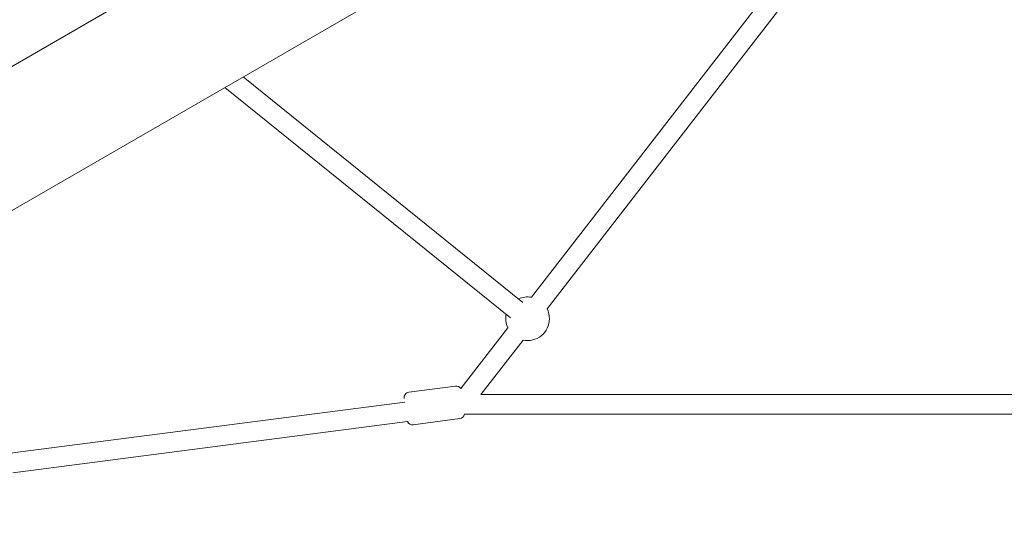
# Model space of a CAD drawing. Units: millimetres. Extents: x -2818 to 10119, y 3933 to 14915.
# Drawn here: x 4020 to 4923, y 8452 to 8907 of the extents above; entities that cross this region are included whole.
import ezdxf

# ---------------------------------------------------------------- set-up
doc = ezdxf.new("R2010")
doc.units = ezdxf.units.MM
doc.styles.get("Standard").update_dxf_attribs({"font": 'arial.ttf'})
doc.dimstyles.new('OLCU', dxfattribs={"dimtxt": 300, "dimasz": 225, "dimexe": 0.18, "dimexo": 0.0625, "dimgap": 80, "dimtad": 1, "dimdec": 0, "dimlfac": 0.1, "dimrnd": 5, "dimzin": 0, "dimdsep": 46, "dimtxsty": 'Standard', "dimcen": 0.09, "dimse1": 1, "dimse2": 1, "dimadec": 0, "dimazin": 0, "dimtfac": 1, "dimtdec": 0, "dimtofl": 0, "dimtmove": 0, "dimatfit": 3, "dimfxl": 1, "dimtolj": 1, "dimtzin": 0, "dimarcsym": 0})

# ---------------------------------------------------------------- blocks, each defined once
blk = doc.blocks.new('*D6')
at = {"color": 0, "lineweight": -2, "transparency": 16777216}
blk.add_line((-2505.03, 14113.76), (-2505.03, 4043.08), dxfattribs=at)
at = {"color": 0, "transparency": 16777216}
for points in [[(-2523.37, 14113.76), (-2486.7, 14113.76), (-2505.03, 14223.76)], [(-2523.37, 4043.08), (-2486.7, 4043.08), (-2505.03, 3933.08)]]:
    blk.add_solid(points, dxfattribs=at)
at = {"layer": 'Defpoints', "color": 0, "transparency": 16777216}
for p in [(-367.37, 14223.76), (-2505.03, 3933.08), (5798.25, 3933.08)]:
    blk.add_point(p, dxfattribs=at)
at = {"color": 0, "transparency": 16777216, "insert": (-2687.22, 9078.42), "char_height": 200, "attachment_point": 5, "rotation": 90}
blk.add_mtext('\\A1;1030', dxfattribs=at)
blk = doc.blocks.new('*D10')
at = {"color": 0, "lineweight": -2, "transparency": 16777216}
blk.add_line((-1768.08, 14602.12), (9970.92, 14602.12), dxfattribs=at)
at = {"color": 0, "transparency": 16777216}
for points in [[(-1768.08, 14620.46), (-1768.08, 14583.79), (-1878.08, 14602.12)], [(9970.92, 14620.46), (9970.92, 14583.79), (10080.92, 14602.12)]]:
    blk.add_solid(points, dxfattribs=at)
at = {"layer": 'Defpoints', "color": 0, "transparency": 16777216}
for p in [(10080.92, 14602.12), (-1878.08, 11641.09), (10080.92, 8519.15)]:
    blk.add_point(p, dxfattribs=at)
at = {"color": 0, "transparency": 16777216, "insert": (4101.42, 14784.24), "char_height": 200, "attachment_point": 5}
blk.add_mtext('\\A1;1195', dxfattribs=at)

msp = doc.modelspace()

# ---------------------------------------------------------------- linework, layer by layer
at = {"color": 0, "linetype": 'Continuous', "lineweight": 0}
for p, q in [((3323.84, 8465.95), (4812.52, 9325.45)), ((3381.39, 8367.2), (4869.67, 9226.46)), ((4715.21, 8944.31), (4489.13, 8652.43)), ((4729.28, 8933.08), (4503.56, 8641.67)), ((4224.88, 8854.19), (4481.4, 8647.72)), ((4208.16, 8844.53), (4470.11, 8633.7)), ((4467.46, 8624.46), (4424.36, 8568.81)), ((4481.49, 8613.17), (4442.84, 8563.28)), ((4376.87, 8565.35), (4419.49, 8571.07)), ((4442.85, 8563.29), (5478.85, 8563.29)), ((4011.6, 8509.59), (4373.02, 8556.39)), ((4427.71, 8545.29), (5493.41, 8545.29)), ((4013.91, 8491.74), (4375.61, 8538.57)), ((4380.85, 8535.62), (4423.47, 8541.33))]:
    msp.add_line(p, q, dxfattribs=at)
for centre, radius, start, end in [((4485.67, 8632.73), 20, 80.03206, 114.42722), ((4485.67, 8632.73), 20, 167.91459, 204.44726), ((4485.67, 8632.73), 20, 0, 26.5351), ((4485.67, 8632.73), 20, 257.94421, 0), ((4377.53, 8560.4), 5, 97.63665, 187.63665), ((4420.15, 8566.11), 5, 32.65918, 97.63665), ((4422.81, 8546.29), 5, 277.63665, 348.48444), ((4380.19, 8540.57), 5, 203.62965, 277.63665)]:
    msp.add_arc(centre, radius, start, end, dxfattribs=at)

# ---------------------------------------------------------------- dimensions: what is measured, and where the dimension line sits
dim = msp.add_linear_dim(base=(10080.92, 14602.12), p1=(-1878.08, 11641.09), p2=(10080.92, 8519.15), dimstyle='OLCU', override={"dimtxt": 200, "dimasz": 110})
dim.commit()
dim.dimension.update_dxf_attribs({"geometry": '*D10', "text_midpoint": (4101.42, 14784.24)})
dim = msp.add_linear_dim(base=(-2505.03, 3933.08), p1=(-367.37, 14223.76), p2=(5798.25, 3933.08), angle=90, dimstyle='OLCU', override={"dimtxt": 200, "dimasz": 110})
dim.commit()
dim.dimension.update_dxf_attribs({"geometry": '*D6', "text_midpoint": (-2687.22, 9078.42)})

doc.saveas('drawing.dxf')
